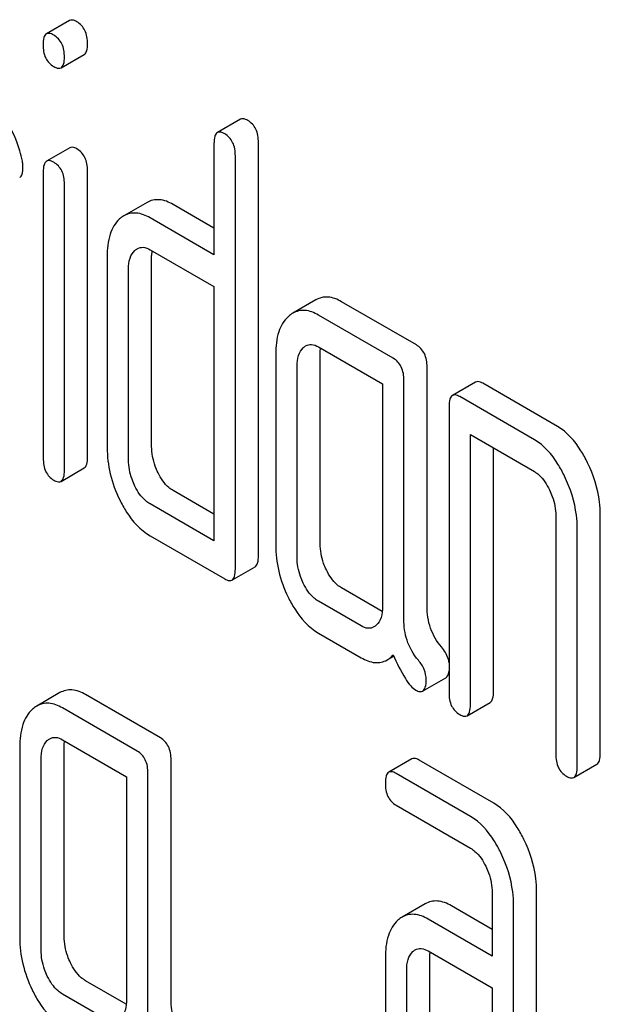
# Model space of a CAD drawing. Units: millimetres. Extents: x 0 to 4200, y 0 to 2970.
# Drawn here: x 3278 to 3283, y 2156 to 2165 of the extents above; entities that cross this region are included whole.
import ezdxf

# ---------------------------------------------------------------- set-up
doc = ezdxf.new("R2010")
doc.units = ezdxf.units.MM
doc.header["$LTSCALE"] = 231
doc.layers.get('0').update_dxf_attribs({"linetype": 'CONTINUOUS'})

msp = doc.modelspace()

# ---------------------------------------------------------------- linework, layer by layer
at = {"color": 7, "linetype": 'Continuous'}
for p, q in [((3278.2453, 2165.2683), (3278.0332, 2165.1459)), ((3278.1679, 2164.8349), (3278.3801, 2164.9574)), ((3279.8147, 2164.3623), (3279.6026, 2164.2398)), ((3279.98, 2160.3551), (3279.98, 2164.1487)), ((3278.247, 2164.1005), (3278.0349, 2163.978)), ((3279.5717, 2164.1395), (3279.5717, 2163.1181)), ((3279.7678, 2160.2326), (3279.7678, 2164.0262)), ((3278.0042, 2163.8801), (3278.0042, 2161.2508)), ((3278.4106, 2161.2612), (3278.4106, 2163.8904)), ((3278.1985, 2161.1387), (3278.1985, 2163.768)), ((3278.9567, 2163.5986), (3278.7446, 2163.4761)), ((3279.5717, 2163.3631), (3279.1972, 2163.5793)), ((3279.5717, 2163.1181), (3278.9851, 2163.4568)), ((3278.9851, 2163.165), (3279.5717, 2162.8263)), ((3278.5908, 2163.1008), (3278.5908, 2161.3499)), ((3278.9991, 2161.3591), (3278.9991, 2163.11)), ((3278.787, 2161.2366), (3278.787, 2162.9875)), ((3279.5717, 2162.8263), (3279.5717, 2160.4918)), ((3280.5075, 2162.7046), (3280.2953, 2162.5821)), ((3281.4297, 2162.2904), (3280.7431, 2162.6868)), ((3281.2176, 2162.1679), (3280.531, 2162.5643)), ((3280.531, 2162.2725), (3281.1195, 2161.9327)), ((3280.1386, 2162.2072), (3280.1386, 2160.4563)), ((3280.5469, 2160.4655), (3280.5469, 2162.2164)), ((3280.3348, 2160.343), (3280.3348, 2162.0939)), ((3281.5278, 2159.8934), (3281.5278, 2162.0879)), ((3281.1195, 2161.9327), (3281.1195, 2159.89)), ((3281.3156, 2159.7709), (3281.3156, 2161.9654)), ((3281.9726, 2161.9492), (3281.7605, 2161.8267)), ((3282.7264, 2161.5418), (3282.0398, 2161.9382)), ((3282.5143, 2161.4193), (3281.8277, 2161.8157)), ((3281.7296, 2161.7264), (3281.7296, 2159.1001)), ((3281.9257, 2158.9868), (3281.9257, 2161.4672)), ((3281.9257, 2161.4672), (3282.5143, 2161.1275)), ((3282.1379, 2159.1093), (3282.1379, 2161.3448)), ((3278.1676, 2161.0384), (3278.3797, 2161.1609)), ((3279.5717, 2160.7367), (3279.1972, 2160.9529)), ((3279.5717, 2160.4918), (3278.9851, 2160.8304)), ((3282.7104, 2160.7224), (3282.7104, 2158.5338)), ((3283.1187, 2158.543), (3283.1187, 2160.7316)), ((3278.9851, 2160.5386), (3279.6698, 2160.1434)), ((3282.9066, 2158.4205), (3282.9066, 2160.6091)), ((3279.7369, 2160.1323), (3279.9491, 2160.2548)), ((3281.1169, 2159.8446), (3280.7431, 2160.0604)), ((3280.9233, 2159.7115), (3280.531, 2159.938)), ((3280.531, 2159.6462), (3280.9233, 2159.4196)), ((3281.1609, 2159.3987), (3281.2225, 2159.4342)), ((3281.4874, 2159.1124), (3281.6995, 2159.2349)), ((3278.1573, 2159.0985), (3277.9452, 2158.976)), ((3279.0795, 2158.6843), (3278.3929, 2159.0807)), ((3281.8948, 2158.8865), (3282.107, 2159.009)), ((3278.8674, 2158.5618), (3278.1808, 2158.9582)), ((3278.1808, 2158.6664), (3278.7693, 2158.3266)), ((3277.7885, 2158.6011), (3277.7885, 2156.8502)), ((3278.1968, 2156.8594), (3278.1968, 2158.6103)), ((3277.9846, 2156.7369), (3277.9846, 2158.4878)), ((3279.1776, 2156.2873), (3279.1776, 2158.4817)), ((3281.388, 2158.491), (3281.1759, 2158.3685)), ((3282.1398, 2158.0847), (3281.4552, 2158.48)), ((3282.8757, 2158.3202), (3283.0878, 2158.4427)), ((3278.7693, 2158.3266), (3278.7693, 2156.2839)), ((3278.9655, 2156.1648), (3278.9655, 2158.3593)), ((3281.9277, 2157.9622), (3281.2431, 2158.3575)), ((3281.2431, 2158.0657), (3281.9277, 2157.6704)), ((3282.1258, 2157.2642), (3282.1258, 2156.6806)), ((3282.5341, 2154.3553), (3282.5341, 2157.2734)), ((3281.5109, 2157.161), (3281.2987, 2157.0385)), ((3282.1258, 2156.9255), (3281.7514, 2157.1417)), ((3282.322, 2154.2328), (3282.322, 2157.151)), ((3282.1258, 2156.6806), (3281.5393, 2157.0192)), ((3281.145, 2156.6633), (3281.145, 2154.9124)), ((3281.5393, 2156.7274), (3282.1258, 2156.3888)), ((3281.5533, 2154.9216), (3281.5533, 2156.6725)), ((3281.3411, 2154.7991), (3281.3411, 2156.55)), ((3278.7668, 2156.2385), (3278.3929, 2156.4543)), ((3282.1258, 2156.3888), (3282.1258, 2154.3461)), ((3278.5731, 2156.1053), (3278.1808, 2156.3319))]:
    msp.add_line(p, q, dxfattribs=at)
for centre, radius, start, end in [((3279.3535, 2163.115), 0.3542, 173.43962, 175.96377), ((3279.4219, 2163.1106), 0.4228, 176.01605, 180.07714), ((3281.9346, 2156.6781), 0.3812, 173.98674, 176.08428)]:
    msp.add_arc(centre, radius, start, end, dxfattribs=at)
for points, knots in [([(3278.3125, 2165.2573), (3278.3059, 2165.2611), (3278.2859, 2165.2717), (3278.2588, 2165.2761), (3278.2453, 2165.2683)], [0, 0, 0, 0, 0.327898, 1, 1, 1, 1]), ([(3278.4106, 2165.0548), (3278.4106, 2165.0967), (3278.3998, 2165.1774), (3278.3437, 2165.2393), (3278.3125, 2165.2573)], [0, 0, 0, 0, 0.538333, 1, 1, 1, 1]), ([(3278.0332, 2165.1459), (3278.0212, 2165.139), (3278.0032, 2165.1033), (3278.0023, 2165.0677), (3278.0023, 2165.0456)], [0, 0, 0, 0, 0.38345, 1, 1, 1, 1]), ([(3278.1004, 2165.1348), (3278.0938, 2165.1386), (3278.0738, 2165.1492), (3278.0467, 2165.1537), (3278.0332, 2165.1459)], [0, 0, 0, 0, 0.327898, 1, 1, 1, 1]), ([(3278.1985, 2164.9323), (3278.1985, 2164.9743), (3278.1877, 2165.0549), (3278.1315, 2165.1169), (3278.1004, 2165.1348)], [0, 0, 0, 0, 0.538333, 1, 1, 1, 1]), ([(3278.3801, 2164.9574), (3278.3916, 2164.9641), (3278.4096, 2164.9984), (3278.4106, 2165.0332), (3278.4106, 2165.0548)], [0, 0, 0, 0, 0.382541, 1, 1, 1, 1]), ([(3278.0023, 2165.0456), (3278.0023, 2165.0043), (3278.012, 2164.9238), (3278.0693, 2164.8639), (3278.1004, 2164.8459)], [0, 0, 0, 0, 0.534946, 1, 1, 1, 1]), ([(3278.1679, 2164.8349), (3278.1795, 2164.8416), (3278.1975, 2164.8759), (3278.1985, 2164.9107), (3278.1985, 2164.9323)], [0, 0, 0, 0, 0.382541, 1, 1, 1, 1]), ([(3278.1004, 2164.8459), (3278.1069, 2164.8422), (3278.127, 2164.8316), (3278.1543, 2164.827), (3278.1679, 2164.8349)], [0, 0, 0, 0, 0.325559, 1, 1, 1, 1]), ([(3277.8123, 2163.9762), (3277.806, 2164.0089), (3277.7744, 2164.1396), (3277.7181, 2164.264), (3277.6651, 2164.35)], [0, 0, 0, 0, 0.248432, 1, 1, 1, 1]), ([(3279.8819, 2164.3513), (3279.8753, 2164.3551), (3279.8553, 2164.3656), (3279.8282, 2164.3701), (3279.8147, 2164.3623)], [0, 0, 0, 0, 0.327898, 1, 1, 1, 1]), ([(3279.98, 2164.1487), (3279.98, 2164.1907), (3279.9692, 2164.2713), (3279.913, 2164.3333), (3279.8819, 2164.3513)], [0, 0, 0, 0, 0.538333, 1, 1, 1, 1]), ([(3279.6026, 2164.2398), (3279.5906, 2164.2329), (3279.5726, 2164.1973), (3279.5717, 2164.1617), (3279.5717, 2164.1395)], [0, 0, 0, 0, 0.38345, 1, 1, 1, 1]), ([(3279.6698, 2164.2288), (3279.6632, 2164.2326), (3279.6432, 2164.2431), (3279.6161, 2164.2476), (3279.6026, 2164.2398)], [0, 0, 0, 0, 0.327898, 1, 1, 1, 1]), ([(3279.7678, 2164.0262), (3279.7678, 2164.0682), (3279.757, 2164.1489), (3279.7009, 2164.2108), (3279.6698, 2164.2288)], [0, 0, 0, 0, 0.538333, 1, 1, 1, 1]), ([(3278.3125, 2164.0901), (3278.3061, 2164.0937), (3278.2866, 2164.104), (3278.2602, 2164.1081), (3278.247, 2164.1005)], [0, 0, 0, 0, 0.326255, 1, 1, 1, 1]), ([(3278.4106, 2163.8904), (3278.4106, 2163.9315), (3278.3992, 2164.0112), (3278.3436, 2164.0721), (3278.3125, 2164.0901)], [0, 0, 0, 0, 0.533955, 1, 1, 1, 1]), ([(3277.8181, 2163.9202), (3277.8181, 2163.9247), (3277.8176, 2163.9434), (3277.8151, 2163.9621), (3277.8123, 2163.9762)], [0, 0, 0, 0, 0.237237, 1, 1, 1, 1]), ([(3278.0349, 2163.978), (3278.0232, 2163.9712), (3278.0053, 2163.9366), (3278.0042, 2163.9017), (3278.0042, 2163.8801)], [0, 0, 0, 0, 0.38566, 1, 1, 1, 1]), ([(3278.1004, 2163.9676), (3278.094, 2163.9713), (3278.0745, 2163.9815), (3278.0481, 2163.9856), (3278.0349, 2163.978)], [0, 0, 0, 0, 0.326255, 1, 1, 1, 1]), ([(3278.1985, 2163.768), (3278.1985, 2163.8091), (3278.1871, 2163.8887), (3278.1314, 2163.9496), (3278.1004, 2163.9676)], [0, 0, 0, 0, 0.533955, 1, 1, 1, 1]), ([(3277.7877, 2163.8272), (3277.799, 2163.8337), (3277.817, 2163.8661), (3277.8181, 2163.8997), (3277.8181, 2163.9202)], [0, 0, 0, 0, 0.388745, 1, 1, 1, 1]), ([(3279.1972, 2163.5793), (3279.1579, 2163.602), (3279.0776, 2163.6361), (3278.9897, 2163.6176), (3278.9567, 2163.5986)], [0, 0, 0, 0, 0.543456, 1, 1, 1, 1]), ([(3278.7046, 2163.4466), (3278.6644, 2163.41), (3278.6009, 2163.2959), (3278.5908, 2163.1704), (3278.5908, 2163.1008)], [0, 0, 0, 0, 0.438434, 1, 1, 1, 1]), ([(3278.9851, 2163.4568), (3278.9458, 2163.4795), (3278.8655, 2163.5137), (3278.7776, 2163.4952), (3278.7446, 2163.4761)], [0, 0, 0, 0, 0.543456, 1, 1, 1, 1]), ([(3278.787, 2162.9875), (3278.787, 2163.0212), (3278.7925, 2163.0835), (3278.8253, 2163.1391), (3278.8458, 2163.1578)], [0, 0, 0, 0, 0.547245, 1, 1, 1, 1]), ([(3278.8675, 2163.1739), (3278.8834, 2163.1831), (3278.9261, 2163.1931), (3278.9656, 2163.1762), (3278.9851, 2163.165)], [0, 0, 0, 0, 0.448654, 1, 1, 1, 1]), ([(3280.7431, 2162.6868), (3280.7047, 2162.709), (3280.6258, 2162.7422), (3280.54, 2162.7233), (3280.5075, 2162.7046)], [0, 0, 0, 0, 0.541526, 1, 1, 1, 1]), ([(3280.2543, 2162.5518), (3280.2137, 2162.5148), (3280.1492, 2162.4016), (3280.1386, 2162.2761), (3280.1386, 2162.2072)], [0, 0, 0, 0, 0.444024, 1, 1, 1, 1]), ([(3280.531, 2162.5643), (3280.4926, 2162.5865), (3280.4137, 2162.6197), (3280.3278, 2162.6009), (3280.2953, 2162.5821)], [0, 0, 0, 0, 0.541526, 1, 1, 1, 1]), ([(3280.3348, 2162.0939), (3280.3348, 2162.1277), (3280.3395, 2162.1899), (3280.3711, 2162.2466), (3280.3917, 2162.2654)], [0, 0, 0, 0, 0.547729, 1, 1, 1, 1]), ([(3280.4134, 2162.2814), (3280.4293, 2162.2906), (3280.4719, 2162.3006), (3280.5114, 2162.2838), (3280.531, 2162.2725)], [0, 0, 0, 0, 0.448654, 1, 1, 1, 1]), ([(3281.5278, 2162.0879), (3281.5278, 2162.1298), (3281.517, 2162.2105), (3281.4608, 2162.2724), (3281.4297, 2162.2904)], [0, 0, 0, 0, 0.538334, 1, 1, 1, 1]), ([(3281.3156, 2161.9654), (3281.3156, 2162.0073), (3281.3048, 2162.088), (3281.2487, 2162.1499), (3281.2176, 2162.1679)], [0, 0, 0, 0, 0.538334, 1, 1, 1, 1]), ([(3282.0398, 2161.9382), (3282.0332, 2161.942), (3282.0132, 2161.9525), (3281.9861, 2161.957), (3281.9726, 2161.9492)], [0, 0, 0, 0, 0.327898, 1, 1, 1, 1]), ([(3281.7605, 2161.8267), (3281.7485, 2161.8198), (3281.7305, 2161.7842), (3281.7296, 2161.7486), (3281.7296, 2161.7264)], [0, 0, 0, 0, 0.38345, 1, 1, 1, 1]), ([(3281.8277, 2161.8157), (3281.8211, 2161.8195), (3281.8011, 2161.83), (3281.774, 2161.8345), (3281.7605, 2161.8267)], [0, 0, 0, 0, 0.327898, 1, 1, 1, 1]), ([(3283.002, 2161.209), (3282.9836, 2161.2469), (3282.915, 2161.374), (3282.8155, 2161.4903), (3282.7264, 2161.5418)], [0, 0, 0, 0, 0.290625, 1, 1, 1, 1]), ([(3278.5908, 2161.3499), (3278.5908, 2161.2686), (3278.6102, 2161.1017), (3278.6688, 2160.9445), (3278.7061, 2160.8683)], [0, 0, 0, 0, 0.489246, 1, 1, 1, 1]), ([(3279.058, 2161.118), (3279.0484, 2161.1376), (3279.0154, 2161.2139), (3278.9991, 2161.2979), (3278.9991, 2161.3591)], [0, 0, 0, 0, 0.26312, 1, 1, 1, 1]), ([(3282.7899, 2161.0865), (3282.7715, 2161.1245), (3282.7029, 2161.2515), (3282.6034, 2161.3678), (3282.5143, 2161.4193)], [0, 0, 0, 0, 0.290625, 1, 1, 1, 1]), ([(3278.3797, 2161.1609), (3278.3915, 2161.1677), (3278.4097, 2161.2032), (3278.4106, 2161.2388), (3278.4106, 2161.2612)], [0, 0, 0, 0, 0.379509, 1, 1, 1, 1]), ([(3278.0042, 2161.2508), (3278.0042, 2161.2088), (3278.0132, 2161.1281), (3278.0698, 2161.0671), (3278.1004, 2161.0494)], [0, 0, 0, 0, 0.543354, 1, 1, 1, 1]), ([(3278.8458, 2160.9955), (3278.8361, 2161.0156), (3278.8032, 2161.0919), (3278.787, 2161.1758), (3278.787, 2161.2366)], [0, 0, 0, 0, 0.268627, 1, 1, 1, 1]), ([(3283.1187, 2160.7316), (3283.1187, 2160.7712), (3283.1085, 2160.9359), (3283.0565, 2161.0964), (3283.002, 2161.209)], [0, 0, 0, 0, 0.24053, 1, 1, 1, 1]), ([(3278.1676, 2161.0384), (3278.1794, 2161.0452), (3278.1976, 2161.0807), (3278.1985, 2161.1164), (3278.1985, 2161.1387)], [0, 0, 0, 0, 0.379509, 1, 1, 1, 1]), ([(3279.1972, 2160.9529), (3279.1833, 2160.961), (3279.1236, 2161.0032), (3279.0826, 2161.067), (3279.058, 2161.118)], [0, 0, 0, 0, 0.221221, 1, 1, 1, 1]), ([(3282.5143, 2161.1275), (3282.5286, 2161.1192), (3282.5875, 2161.0755), (3282.6271, 2161.0111), (3282.6516, 2160.9606)], [0, 0, 0, 0, 0.228331, 1, 1, 1, 1]), ([(3282.9066, 2160.6091), (3282.9066, 2160.6487), (3282.8964, 2160.8134), (3282.8444, 2160.974), (3282.7899, 2161.0865)], [0, 0, 0, 0, 0.24053, 1, 1, 1, 1]), ([(3278.1004, 2161.0494), (3278.1069, 2161.0457), (3278.1269, 2161.0351), (3278.154, 2161.0306), (3278.1676, 2161.0384)], [0, 0, 0, 0, 0.325073, 1, 1, 1, 1]), ([(3278.9851, 2160.8304), (3278.9708, 2160.8387), (3278.9112, 2160.8811), (3278.8703, 2160.945), (3278.8458, 2160.9955)], [0, 0, 0, 0, 0.227937, 1, 1, 1, 1]), ([(3282.6516, 2160.9606), (3282.6612, 2160.9408), (3282.6938, 2160.8654), (3282.7104, 2160.7825), (3282.7104, 2160.7224)], [0, 0, 0, 0, 0.268335, 1, 1, 1, 1]), ([(3278.7061, 2160.8683), (3278.7243, 2160.8309), (3278.7935, 2160.704), (3278.8955, 2160.5904), (3278.9851, 2160.5386)], [0, 0, 0, 0, 0.286698, 1, 1, 1, 1]), ([(3280.1386, 2160.4563), (3280.1386, 2160.3751), (3280.1579, 2160.2089), (3280.2156, 2160.0521), (3280.2524, 2159.9762)], [0, 0, 0, 0, 0.490736, 1, 1, 1, 1]), ([(3280.6038, 2160.2255), (3280.5943, 2160.2451), (3280.5617, 2160.3211), (3280.5469, 2160.4047), (3280.5469, 2160.4655)], [0, 0, 0, 0, 0.263588, 1, 1, 1, 1]), ([(3279.9491, 2160.2548), (3279.9609, 2160.2616), (3279.9791, 2160.2971), (3279.98, 2160.3328), (3279.98, 2160.3551)], [0, 0, 0, 0, 0.379509, 1, 1, 1, 1]), ([(3280.3917, 2160.103), (3280.382, 2160.123), (3280.3494, 2160.1991), (3280.3348, 2160.2826), (3280.3348, 2160.343)], [0, 0, 0, 0, 0.269171, 1, 1, 1, 1]), ([(3279.7369, 2160.1323), (3279.7488, 2160.1392), (3279.7669, 2160.1747), (3279.7678, 2160.2103), (3279.7678, 2160.2326)], [0, 0, 0, 0, 0.379509, 1, 1, 1, 1]), ([(3280.7431, 2160.0604), (3280.7292, 2160.0685), (3280.6695, 2160.1107), (3280.6285, 2160.1746), (3280.6038, 2160.2255)], [0, 0, 0, 0, 0.221221, 1, 1, 1, 1]), ([(3279.6698, 2160.1434), (3279.6763, 2160.1396), (3279.6963, 2160.129), (3279.7234, 2160.1245), (3279.7369, 2160.1323)], [0, 0, 0, 0, 0.325073, 1, 1, 1, 1]), ([(3280.531, 2159.938), (3280.5166, 2159.9463), (3280.457, 2159.9887), (3280.4161, 2160.0525), (3280.3917, 2160.103)], [0, 0, 0, 0, 0.227937, 1, 1, 1, 1]), ([(3280.2524, 2159.9762), (3280.2705, 2159.9388), (3280.3393, 2159.8116), (3280.4413, 2159.6979), (3280.531, 2159.6462)], [0, 0, 0, 0, 0.286853, 1, 1, 1, 1]), ([(3281.1195, 2159.89), (3281.1195, 2159.8559), (3281.1144, 2159.7926), (3281.0815, 2159.7358), (3281.0606, 2159.7168)], [0, 0, 0, 0, 0.547633, 1, 1, 1, 1]), ([(3281.6609, 2159.5179), (3281.6177, 2159.5685), (3281.5471, 2159.688), (3281.5278, 2159.8249), (3281.5278, 2159.8934)], [0, 0, 0, 0, 0.492675, 1, 1, 1, 1]), ([(3281.4488, 2159.3954), (3281.4026, 2159.4495), (3281.3334, 2159.5705), (3281.3156, 2159.707), (3281.3156, 2159.7709)], [0, 0, 0, 0, 0.526815, 1, 1, 1, 1]), ([(3281.0402, 2159.7017), (3281.0244, 2159.6926), (3280.9818, 2159.6832), (3280.9427, 2159.7002), (3280.9233, 2159.7115)], [0, 0, 0, 0, 0.448127, 1, 1, 1, 1]), ([(3281.7297, 2159.3736), (3281.728, 2159.3863), (3281.7168, 2159.4391), (3281.6874, 2159.4868), (3281.6609, 2159.5179)], [0, 0, 0, 0, 0.239227, 1, 1, 1, 1]), ([(3280.9233, 2159.4196), (3280.9623, 2159.3971), (3281.0412, 2159.3626), (3281.1284, 2159.3799), (3281.1609, 2159.3987)], [0, 0, 0, 0, 0.545667, 1, 1, 1, 1]), ([(3281.1609, 2159.3987), (3281.166, 2159.4016), (3281.1866, 2159.4148), (3281.205, 2159.4315), (3281.2176, 2159.4453)], [0, 0, 0, 0, 0.23753, 1, 1, 1, 1]), ([(3281.2176, 2159.4453), (3281.2503, 2159.3704), (3281.2972, 2159.2707), (3281.3715, 2159.1652), (3281.4065, 2159.1319), (3281.4235, 2159.1221)], [0, 0, 0, 0, 0.633267, 0.847179, 1, 1, 1, 1]), ([(3281.5197, 2159.2183), (3281.5197, 2159.2495), (3281.5071, 2159.3149), (3281.4705, 2159.3699), (3281.4488, 2159.3954)], [0, 0, 0, 0, 0.481875, 1, 1, 1, 1]), ([(3281.6995, 2159.2349), (3281.7036, 2159.2372), (3281.7223, 2159.2541), (3281.7273, 2159.2806), (3281.7296, 2159.3003)], [0, 0, 0, 0, 0.192577, 1, 1, 1, 1]), ([(3281.4874, 2159.1124), (3281.4998, 2159.1195), (3281.5187, 2159.1572), (3281.5197, 2159.1947), (3281.5197, 2159.2183)], [0, 0, 0, 0, 0.37758, 1, 1, 1, 1]), ([(3278.3929, 2159.0807), (3278.3545, 2159.1028), (3278.2757, 2159.1361), (3278.1898, 2159.1172), (3278.1573, 2159.0985)], [0, 0, 0, 0, 0.541526, 1, 1, 1, 1]), ([(3281.4235, 2159.1221), (3281.4297, 2159.1185), (3281.4487, 2159.1085), (3281.4745, 2159.1049), (3281.4874, 2159.1124)], [0, 0, 0, 0, 0.320911, 1, 1, 1, 1]), ([(3281.7296, 2159.1001), (3281.7296, 2159.0579), (3281.7388, 2158.9765), (3281.7965, 2158.9155), (3281.8277, 2158.8975)], [0, 0, 0, 0, 0.539315, 1, 1, 1, 1]), ([(3282.107, 2159.009), (3282.1188, 2159.0158), (3282.137, 2159.0513), (3282.1379, 2159.0869), (3282.1379, 2159.1093)], [0, 0, 0, 0, 0.379509, 1, 1, 1, 1]), ([(3278.1808, 2158.9582), (3278.1424, 2158.9804), (3278.0635, 2159.0136), (3277.9777, 2158.9948), (3277.9452, 2158.976)], [0, 0, 0, 0, 0.541526, 1, 1, 1, 1]), ([(3277.9042, 2158.9457), (3277.8635, 2158.9087), (3277.7991, 2158.7955), (3277.7885, 2158.67), (3277.7885, 2158.6011)], [0, 0, 0, 0, 0.444024, 1, 1, 1, 1]), ([(3281.8948, 2158.8865), (3281.9067, 2158.8933), (3281.9248, 2158.9288), (3281.9257, 2158.9645), (3281.9257, 2158.9868)], [0, 0, 0, 0, 0.379509, 1, 1, 1, 1]), ([(3281.8277, 2158.8975), (3281.8342, 2158.8938), (3281.8542, 2158.8832), (3281.8813, 2158.8787), (3281.8948, 2158.8865)], [0, 0, 0, 0, 0.325073, 1, 1, 1, 1]), ([(3277.9846, 2158.4878), (3277.9846, 2158.5215), (3277.9893, 2158.5838), (3278.0209, 2158.6405), (3278.0415, 2158.6593)], [0, 0, 0, 0, 0.547731, 1, 1, 1, 1]), ([(3278.0632, 2158.6753), (3278.0791, 2158.6845), (3278.1218, 2158.6945), (3278.1613, 2158.6777), (3278.1808, 2158.6664)], [0, 0, 0, 0, 0.448654, 1, 1, 1, 1]), ([(3279.1776, 2158.4817), (3279.1776, 2158.5237), (3279.1668, 2158.6043), (3279.1107, 2158.6663), (3279.0795, 2158.6843)], [0, 0, 0, 0, 0.538334, 1, 1, 1, 1]), ([(3278.9655, 2158.3593), (3278.9655, 2158.4012), (3278.9547, 2158.4819), (3278.8986, 2158.5438), (3278.8674, 2158.5618)], [0, 0, 0, 0, 0.538334, 1, 1, 1, 1]), ([(3281.4552, 2158.48), (3281.4486, 2158.4838), (3281.4286, 2158.4943), (3281.4015, 2158.4988), (3281.388, 2158.491)], [0, 0, 0, 0, 0.327898, 1, 1, 1, 1]), ([(3282.7104, 2158.5338), (3282.7104, 2158.4917), (3282.7196, 2158.4102), (3282.7774, 2158.3492), (3282.8085, 2158.3312)], [0, 0, 0, 0, 0.539326, 1, 1, 1, 1]), ([(3283.0878, 2158.4427), (3283.0997, 2158.4495), (3283.1178, 2158.485), (3283.1187, 2158.5207), (3283.1187, 2158.543)], [0, 0, 0, 0, 0.379506, 1, 1, 1, 1]), ([(3281.1759, 2158.3685), (3281.1639, 2158.3616), (3281.1459, 2158.326), (3281.145, 2158.2904), (3281.145, 2158.2682)], [0, 0, 0, 0, 0.38345, 1, 1, 1, 1]), ([(3281.2431, 2158.3575), (3281.2365, 2158.3613), (3281.2165, 2158.3719), (3281.1894, 2158.3763), (3281.1759, 2158.3685)], [0, 0, 0, 0, 0.327898, 1, 1, 1, 1]), ([(3282.8757, 2158.3202), (3282.8875, 2158.327), (3282.9057, 2158.3625), (3282.9066, 2158.3982), (3282.9066, 2158.4205)], [0, 0, 0, 0, 0.379506, 1, 1, 1, 1]), ([(3282.8085, 2158.3312), (3282.815, 2158.3275), (3282.835, 2158.3169), (3282.8622, 2158.3124), (3282.8757, 2158.3202)], [0, 0, 0, 0, 0.325083, 1, 1, 1, 1]), ([(3281.145, 2158.2682), (3281.145, 2158.2261), (3281.1542, 2158.1446), (3281.2119, 2158.0837), (3281.2431, 2158.0657)], [0, 0, 0, 0, 0.539315, 1, 1, 1, 1]), ([(3282.4174, 2157.7508), (3282.399, 2157.7888), (3282.3301, 2157.9166), (3282.2296, 2158.0329), (3282.1398, 2158.0847)], [0, 0, 0, 0, 0.289242, 1, 1, 1, 1]), ([(3282.2053, 2157.6283), (3282.1869, 2157.6663), (3282.118, 2157.7941), (3282.0175, 2157.9104), (3281.9277, 2157.9622)], [0, 0, 0, 0, 0.289242, 1, 1, 1, 1]), ([(3282.5341, 2157.2734), (3282.5341, 2157.313), (3282.5239, 2157.4777), (3282.4719, 2157.6383), (3282.4174, 2157.7508)], [0, 0, 0, 0, 0.240527, 1, 1, 1, 1]), ([(3281.9277, 2157.6704), (3281.9421, 2157.6621), (3282.0012, 2157.619), (3282.0417, 2157.5552), (3282.0665, 2157.5049)], [0, 0, 0, 0, 0.228171, 1, 1, 1, 1]), ([(3282.322, 2157.151), (3282.322, 2157.1906), (3282.3118, 2157.3552), (3282.2598, 2157.5158), (3282.2053, 2157.6283)], [0, 0, 0, 0, 0.240527, 1, 1, 1, 1]), ([(3282.0665, 2157.5049), (3282.0764, 2157.4849), (3282.1097, 2157.4088), (3282.1258, 2157.325), (3282.1258, 2157.2642)], [0, 0, 0, 0, 0.268787, 1, 1, 1, 1]), ([(3281.7514, 2157.1417), (3281.7121, 2157.1644), (3281.6318, 2157.1986), (3281.5439, 2157.1801), (3281.5109, 2157.161)], [0, 0, 0, 0, 0.543456, 1, 1, 1, 1]), ([(3281.2588, 2157.009), (3281.2186, 2156.9724), (3281.1551, 2156.8584), (3281.145, 2156.7329), (3281.145, 2156.6633)], [0, 0, 0, 0, 0.438434, 1, 1, 1, 1]), ([(3281.5393, 2157.0192), (3281.5, 2157.0419), (3281.4197, 2157.0761), (3281.3318, 2157.0576), (3281.2988, 2157.0385)], [0, 0, 0, 0, 0.543456, 1, 1, 1, 1]), ([(3277.7885, 2156.8502), (3277.7885, 2156.769), (3277.8078, 2156.6028), (3277.8655, 2156.446), (3277.9022, 2156.3701)], [0, 0, 0, 0, 0.490736, 1, 1, 1, 1]), ([(3278.2536, 2156.6194), (3278.2442, 2156.639), (3278.2116, 2156.715), (3278.1968, 2156.7986), (3278.1968, 2156.8594)], [0, 0, 0, 0, 0.263588, 1, 1, 1, 1]), ([(3278.0415, 2156.4969), (3278.0318, 2156.5169), (3277.9993, 2156.593), (3277.9846, 2156.6765), (3277.9846, 2156.7369)], [0, 0, 0, 0, 0.269172, 1, 1, 1, 1]), ([(3281.4188, 2156.7368), (3281.4351, 2156.7462), (3281.4789, 2156.756), (3281.5193, 2156.739), (3281.5393, 2156.7274)], [0, 0, 0, 0, 0.448889, 1, 1, 1, 1]), ([(3281.3411, 2156.55), (3281.3411, 2156.5837), (3281.3458, 2156.646), (3281.3775, 2156.7027), (3281.398, 2156.7214)], [0, 0, 0, 0, 0.547729, 1, 1, 1, 1]), ([(3278.3929, 2156.4543), (3278.379, 2156.4624), (3278.3193, 2156.5046), (3278.2783, 2156.5685), (3278.2536, 2156.6194)], [0, 0, 0, 0, 0.221217, 1, 1, 1, 1]), ([(3278.1808, 2156.3319), (3278.1665, 2156.3401), (3278.1068, 2156.3826), (3278.066, 2156.4464), (3278.0415, 2156.4969)], [0, 0, 0, 0, 0.227937, 1, 1, 1, 1]), ([(3277.9022, 2156.3701), (3277.9204, 2156.3327), (3277.9892, 2156.2055), (3278.0912, 2156.0918), (3278.1808, 2156.04)], [0, 0, 0, 0, 0.286853, 1, 1, 1, 1]), ([(3279.3107, 2155.9118), (3279.2676, 2155.9624), (3279.197, 2156.0819), (3279.1776, 2156.2188), (3279.1776, 2156.2873)], [0, 0, 0, 0, 0.492675, 1, 1, 1, 1]), ([(3278.7693, 2156.2839), (3278.7693, 2156.2498), (3278.7642, 2156.1865), (3278.7313, 2156.1297), (3278.7105, 2156.1107)], [0, 0, 0, 0, 0.547633, 1, 1, 1, 1])]:
    msp.add_open_spline(points, degree=3, knots=knots, dxfattribs=at)
for points in [[(3278.7446, 2163.4761), (3278.7302, 2163.4678), (3278.7168, 2163.4577), (3278.7046, 2163.4466)], [(3278.8458, 2163.1578), (3278.8525, 2163.1639), (3278.8597, 2163.1694), (3278.8675, 2163.1739)], [(3280.2953, 2162.5821), (3280.2806, 2162.5736), (3280.2669, 2162.5633), (3280.2543, 2162.5518)], [(3280.3917, 2162.2654), (3280.3983, 2162.2714), (3280.4056, 2162.2769), (3280.4134, 2162.2814)], [(3280.5469, 2162.2164), (3280.5469, 2162.2316), (3280.5476, 2162.2469), (3280.5492, 2162.262)], [(3281.0606, 2159.7168), (3281.0544, 2159.7111), (3281.0475, 2159.7059), (3281.0402, 2159.7017)], [(3277.9452, 2158.976), (3277.9305, 2158.9675), (3277.9168, 2158.9572), (3277.9042, 2158.9457)], [(3278.0415, 2158.6593), (3278.0482, 2158.6653), (3278.0554, 2158.6708), (3278.0632, 2158.6753)], [(3278.1968, 2158.6103), (3278.1968, 2158.6255), (3278.1974, 2158.6408), (3278.199, 2158.6559)], [(3281.2988, 2157.0385), (3281.2844, 2157.0302), (3281.271, 2157.0202), (3281.2588, 2157.009)], [(3281.398, 2156.7214), (3281.4044, 2156.7272), (3281.4114, 2156.7325), (3281.4188, 2156.7368)], [(3281.5533, 2156.6725), (3281.5533, 2156.683), (3281.5536, 2156.6936), (3281.5543, 2156.7042)]]:
    msp.add_open_spline(points, degree=3, dxfattribs=at)

doc.saveas('drawing.dxf')
